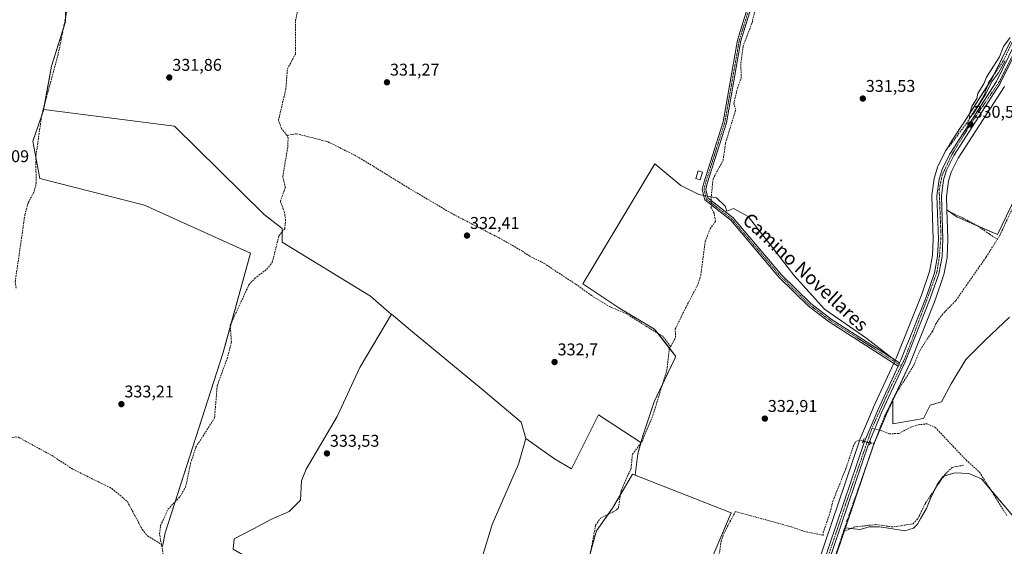
# Model space of a CAD drawing. Units: metres. Extents: x 608662 to 612149, y 4650619 to 4652986.
# Drawn here: x 609346 to 609926, y 4651725 to 4652035 of the extents above; entities that cross this region are included whole.
import ezdxf
from ezdxf.enums import TextEntityAlignment as Align

# ---------------------------------------------------------------- set-up
doc = ezdxf.new("R2010")
doc.units = ezdxf.units.M
doc.header["$MEASUREMENT"] = 0
for name, pattern in [('TRAZO_Y_PUNTO', [1, 0.5, -0.25, 0, -0.25]), ('TRAZOS2', [0.375, 0.25, -0.125]), ('TRAZOSX2', [1.5, 1, -0.5])]:
    doc.linetypes.add(name, pattern=pattern)
for name, color, linetype, lineweight in [('Camino', 19, 'Continuous', 0), ('Camino Cxs', 19, 'Continuous', 0), ('Camino eje', 39, 'TRAZO_Y_PUNTO', 13), ('Carretera de calzada única', 19, 'Continuous', 13), ('Carretera de calzada única Cxs', 19, 'Continuous', 13), ('Carretera de calzada única eje', 19, 'TRAZO_Y_PUNTO', 0), ('Carátula', 7, 'Continuous', 5), ('Corriente artificial lineal', 5, 'TRAZOSX2', 13), ('Corriente artificial lineal oculto', 135, 'TRAZO_Y_PUNTO', 13), ('Cultivos herbáceos CxS', 92, 'Continuous', 0), ('Cultivos leñosos', 92, 'Continuous', 0), ('Cultivos leñosos CxS', 92, 'Continuous', 0), ('Curva de nivel normal', 36, 'Continuous', 0), ('Edificación ligera', 1, 'Continuous', 0), ('Edificación ligera Cxs', 1, 'Continuous', 0), ('Núcleo urbano', 19, 'Continuous', 0), ('Núcleo urbano CxS', 19, 'Continuous', 0), ('Puente lineal', 2, 'TRAZOS2', 0), ('Punto de cota en terreno', 7, 'Continuous', 0), ('Rótulo de punto de cota en terreno', 19, 'Continuous', 0), ('Senda', 19, 'TRAZOSX2', 0), ('Texto cartográfico', 19, 'Continuous', 0)]:
    doc.layers.add(name, color=color, linetype=linetype, lineweight=lineweight)
doc.styles.add('Arial', font='txt', dxfattribs={"height": 0.2})

# ---------------------------------------------------------------- blocks, each defined once
blk = doc.blocks.new('*U155')
at = {"layer": 'Cultivos leñosos CxS', "color": 92, "linetype": 'Continuous', "lineweight": 0}
for points in [[(609929.77, 4652022.54, 329.98), (609918.85, 4652000.25, 329.92), (609901.68, 4651973.64, 330.53), (609901.51, 4651973.38, 330.54), (609900.34, 4651971.57, 330.5), (609893.89, 4651961.57, 331.01), (609893.62, 4651961.15, 331.03), (609891.62, 4651958.05, 330.87), (609891.54, 4651957.92, 330.87), (609891.46, 4651957.77, 330.87), (609886.96, 4651948.84, 331.5), (609886.82, 4651948.52, 331.51), (609886.77, 4651948.35, 331.51), (609884.93, 4651942.19, 331.19), (609884.85, 4651941.85, 331.19), (609884.83, 4651941.73, 331.19), (609883.5, 4651931.78, 331.39), (609883.47, 4651931.38, 331.39), (609883.47, 4651931.28, 331.39), (609884.31, 4651906.03, 331.39), (609883.84, 4651896.38, 331.46), (609882.04, 4651886.92, 331.56), (609877.27, 4651872.94, 331.6), (609862.49, 4651835.96, 331.99), (609861.91, 4651834.73, 332.04), (609861.84, 4651834.58, 332.04), (609845.13, 4651847.58, 332.11), (609820.27, 4651864.79, 332.11), (609802.1, 4651884.87, 331.62), (609788.72, 4651902.08, 331.61), (609775.33, 4651919.29, 331.6), (609766.73, 4651924.07, 331.63), (609762.7, 4651922.39, 332.04), (609761.63, 4651925.35, 331.83), (609756.71, 4651930.27, 331.78), (609746.24, 4651932.23, 331.74), (609735.66, 4651937.53, 331.57), (609720.31, 4651950.23, 331.5), (609677.91, 4651879.74, 332.05), (609699.09, 4651865.62, 332.44), (609720.17, 4651852.98, 332.49), (609732.53, 4651837.15, 332.9), (609732.3, 4651836.11, 332.9), (609719.87, 4651810.29, 332.98), (609713.18, 4651790.21, 332.95), (609712.12, 4651786.33, 332.9), (609687.08, 4651802.58, 333.02), (609671.2, 4651770.83, 333.5), (609661.28, 4651776.78, 333.6), (609644.32, 4651788.6, 333.76), (609641.63, 4651798.28, 332.99), (609617.97, 4651818.17, 333.23), (609577.64, 4651851.51, 333.11), (609565.18, 4651861.79, 332.76), (609565.09, 4651861.87, 332.76), (609562.24, 4651864.22, 332.69), (609552.9, 4651872.49, 332.59), (609500.74, 4651904.22, 332.49), (609500.74, 4651912.28, 332.34), (609490.19, 4651920.46, 332.18), (609437.42, 4651972.44, 331.85), (609360.45, 4651982.17, 331.88), (609360.3, 4651982.19, 331.87), (609365.04, 4652007.82, 331.75), (609373.16, 4652034.01, 331.47), (609373.16, 4652065.07, 331.33)], [(609929.27, 4651860.01, 331.77), (609914.93, 4651846.62, 331.47), (609903.46, 4651835.15, 331.5), (609894.85, 4651820.81, 331.51), (609889.11, 4651810.29, 332.16), (609882.42, 4651808.38, 331.67), (609878.5, 4651800.53, 332.48), (609860.43, 4651797.21, 332.5), (609860.43, 4651804.55, 331.58), (609860.43, 4651811.07, 331.7), (609860.6, 4651811.43, 331.69), (609870.37, 4651832.47, 331.87), (609870.44, 4651832.62, 331.87), (609885.37, 4651869.99, 331.49), (609890.34, 4651884.5, 331.4), (609890.45, 4651884.91, 331.4), (609892.4, 4651895.18, 331.35), (609892.45, 4651895.58, 331.34), (609892.94, 4651905.85, 331.22), (609892.94, 4651905.99, 331.22), (609892.94, 4651906.09, 331.22), (609892.37, 4651923.21, 331.03), (609898.16, 4651919.07, 331.34), (609922.16, 4651908.67, 331.15), (609946.15, 4651958.26, 331.09)]]:
    blk.add_polyline3d(points, dxfattribs=at)
blk = doc.blocks.new('*U169')
at = {"layer": 'Cultivos herbáceos CxS', "color": 92, "linetype": 'Continuous', "lineweight": 0}
for points in [[(609934.19, 4651739.48, 333.2), (609912.76, 4651764.88, 333.25), (609905.22, 4651768.05, 333.34), (609896.89, 4651768.45, 333.22), (609890.14, 4651766.46, 332.83), (609886.57, 4651761.7, 332.81), (609882.6, 4651753.37, 332.87), (609880.22, 4651747.41, 333.05), (609877.04, 4651741.86, 332.93), (609875.06, 4651738.29, 333.04), (609872.68, 4651735.9, 333.16), (609867.52, 4651734.32, 333.08), (609857.99, 4651735.9, 333.11), (609852.44, 4651736.7, 333.02), (609846.49, 4651736.7, 333.04), (609841.33, 4651735.11, 333.3), (609832.5, 4651736.09, 332.94), (609849.08, 4651784.93, 332.58), (609856.71, 4651803.08, 331.89), (609860.43, 4651811.07, 331.7), (609860.43, 4651804.55, 331.58), (609860.43, 4651797.21, 332.5), (609878.5, 4651800.53, 332.48), (609882.42, 4651808.38, 331.67), (609889.11, 4651810.29, 332.16), (609894.85, 4651820.81, 331.51), (609903.46, 4651835.15, 331.5), (609914.93, 4651846.62, 331.47), (609929.27, 4651860.01, 331.77)], [(609946.15, 4651958.26, 331.09), (609922.16, 4651908.67, 331.15), (609898.16, 4651919.07, 331.34), (609892.37, 4651923.21, 331.03), (609892.36, 4651923.4, 331.03), (609892.11, 4651931.1, 331.08), (609893.32, 4651940.15, 330.96), (609894.89, 4651945.4, 330.97), (609899.03, 4651953.62, 330.87), (609926.28, 4651995.84, 330.59)]]:
    blk.add_polyline3d(points, dxfattribs=at)
blk = doc.blocks.new('*U170')
at = {"layer": 'Cultivos herbáceos CxS', "color": 92, "linetype": 'Continuous', "lineweight": 0}
blk.add_polyline3d([(609373.16, 4652065.07, 331.33), (609373.16, 4652034.01, 331.47), (609365.04, 4652007.82, 331.75), (609360.3, 4651982.19, 331.87), (609360.45, 4651982.17, 331.88), (609353.98, 4651963.57, 331.98), (609358.04, 4651941.64, 332.36), (609418.93, 4651926.21, 332.32), (609420.04, 4651925.71, 332.31), (609482.25, 4651897.78, 332.69), (609465.96, 4651838.72, 332.98), (609431.85, 4651733.24, 333.82), (609430.44, 4651725.12, 333.97)], dxfattribs=at)
blk = doc.blocks.new('5PATER')
at = {"layer": 'Carátula', "linetype": 'Continuous', "lineweight": 5}
h = blk.add_hatch(color=250, dxfattribs=at)
edge = h.paths.add_edge_path()
edge.add_ellipse((0, 0.01), major_axis=(-1.33, -1.34), ratio=0.999422, start_angle=0, end_angle=360)

msp = doc.modelspace()

# ---------------------------------------------------------------- linework, layer by layer
at = {"layer": 'Camino', "color": 19, "linetype": 'Continuous', "lineweight": 0}
for points in [[(609863.62, 4651831.28, 332.02), (609823.01, 4651857.33, 332.84), (609810.87, 4651866.49, 332.94), (609793.38, 4651883.56, 332.89), (609765, 4651917.05, 332.71), (609749.69, 4651929.09, 331.84), (609748.27, 4651935.17, 331.73), (609749.15, 4651939.16, 331.73), (609760.55, 4651974.92, 331.21), (609769.06, 4652023.14, 330.62), (609780.8, 4652061.33, 330.17)], [(609782.76, 4652060.86, 330.2), (609771.02, 4652022.67, 330.62), (609762.51, 4651974.44, 331.21), (609751.09, 4651938.64, 331.81), (609750.33, 4651935.18, 331.77), (609751.48, 4651930.23, 331.84), (609766.4, 4651918.5, 332.65), (609794.85, 4651884.93, 332.62), (609812.18, 4651868.01, 332.84), (609824.15, 4651858.98, 332.6), (609864.48, 4651833.12, 332)], [(609864.48, 4651833.12, 332), (609863.62, 4651831.28, 332.02)]]:
    msp.add_polyline3d(points, dxfattribs=at)
at = {"layer": 'Camino Cxs', "color": 19, "linetype": 'Continuous', "lineweight": 0}
msp.add_polyline3d([(609782.76, 4652060.86, 330.2), (609771.02, 4652022.67, 330.62), (609762.51, 4651974.44, 331.21), (609751.09, 4651938.64, 331.81), (609750.33, 4651935.18, 331.77), (609751.48, 4651930.23, 331.84), (609766.4, 4651918.5, 332.65), (609794.85, 4651884.93, 332.62), (609812.18, 4651868.01, 332.84), (609824.15, 4651858.98, 332.6), (609864.48, 4651833.12, 332), (609864.48, 4651833.12, 332), (609863.62, 4651831.28, 332.02), (609823.01, 4651857.33, 332.84), (609810.87, 4651866.49, 332.94), (609793.38, 4651883.56, 332.89), (609765, 4651917.05, 332.71), (609749.69, 4651929.09, 331.84), (609748.27, 4651935.17, 331.73), (609749.15, 4651939.16, 331.73), (609760.55, 4651974.92, 331.21), (609769.06, 4652023.14, 330.62), (609780.8, 4652061.33, 330.17)], dxfattribs=at)
at = {"layer": 'Camino eje', "color": 39, "linetype": 'TRAZO_Y_PUNTO', "lineweight": 13}
msp.add_polyline3d([(609781.78, 4652061.1, 330.2), (609770.04, 4652022.91, 330.62), (609761.53, 4651974.68, 331.22), (609750.12, 4651938.9, 331.77), (609749.3, 4651935.18, 331.75), (609750.59, 4651929.66, 331.84), (609765.7, 4651917.78, 332.67), (609794.12, 4651884.25, 332.78), (609811.53, 4651867.25, 332.95), (609823.58, 4651858.16, 332.76), (609865.39, 4651831.34, 331.98)], dxfattribs=at)
at = {"layer": 'Carretera de calzada única', "color": 19, "linetype": 'Continuous', "lineweight": 13}
for points in [[(609864.48, 4651833.12, 332), (609865.24, 4651834.77, 331.95), (609880.08, 4651871.9, 331.53), (609884.95, 4651886.15, 331.42), (609886.83, 4651896.03, 331.3), (609887.31, 4651906.01, 331.24), (609886.47, 4651931.38, 331.1), (609887.8, 4651941.33, 330.98), (609889.64, 4651947.49, 331.09), (609894.14, 4651956.42, 330.78), (609921.47, 4651998.77, 330.31), (609932.46, 4652021.22, 330.06), (609947.58, 4652048.34, 329.71), (609953.53, 4652062.12, 329.61), (609958.44, 4652082.28, 329.58), (609964.25, 4652129.35, 329.33), (609964.22, 4652143.84, 329.28), (609961.26, 4652178.25, 329.1), (609961.6, 4652182.97, 329.18)], [(609934.79, 4652020.01, 330.19), (609923.76, 4651997.47, 330.4), (609896.42, 4651955.11, 330.69), (609892.09, 4651946.51, 330.89), (609890.38, 4651940.78, 330.91), (609889.1, 4651931.25, 331.08), (609889.94, 4651905.99, 331.19), (609889.45, 4651895.72, 331.32), (609887.5, 4651885.47, 331.37), (609882.54, 4651870.99, 331.49), (609867.65, 4651833.73, 331.93), (609853.97, 4651804.29, 332.17), (609846.27, 4651785.99, 332.63), (609817.39, 4651700.89, 333.26)], [(609700.97, 4651450.09, 335.84), (609702.83, 4651454.6, 335.76), (609716.9, 4651478.75, 335.53), (609741.09, 4651517.25, 335.06), (609747.28, 4651529.6, 334.87), (609787.47, 4651634.68, 334), (609814.93, 4651701.81, 333.32), (609843.81, 4651786.93, 332.49), (609851.57, 4651805.36, 332.4), (609863.62, 4651831.28, 332.02)], [(609864.48, 4651833.12, 332), (609863.62, 4651831.28, 332.02)]]:
    msp.add_polyline3d(points, dxfattribs=at)
at = {"layer": 'Carretera de calzada única Cxs', "color": 19, "linetype": 'Continuous', "lineweight": 13}
for points in [[(609814.93, 4651701.81, 333.32), (609843.81, 4651786.93, 332.49), (609851.57, 4651805.36, 332.4), (609863.62, 4651831.28, 332.02), (609864.48, 4651833.12, 332), (609865.24, 4651834.77, 331.95), (609880.08, 4651871.9, 331.53), (609884.95, 4651886.15, 331.42), (609886.83, 4651896.03, 331.3), (609887.31, 4651906.01, 331.24), (609886.47, 4651931.38, 331.1), (609887.8, 4651941.33, 330.98), (609889.64, 4651947.49, 331.09), (609894.14, 4651956.42, 330.78), (609921.47, 4651998.77, 330.31), (609932.46, 4652021.22, 330.06)], [(609934.79, 4652020.01, 330.19), (609923.76, 4651997.47, 330.4), (609896.42, 4651955.11, 330.69), (609892.09, 4651946.51, 330.89), (609890.38, 4651940.78, 330.91), (609889.1, 4651931.25, 331.08), (609889.94, 4651905.99, 331.19), (609889.45, 4651895.72, 331.32), (609887.5, 4651885.47, 331.37), (609882.54, 4651870.99, 331.49), (609867.65, 4651833.73, 331.93), (609853.97, 4651804.29, 332.17), (609846.27, 4651785.99, 332.63), (609817.39, 4651700.89, 333.26)]]:
    msp.add_polyline3d(points, dxfattribs=at)
at = {"layer": 'Carretera de calzada única eje', "color": 19, "linetype": 'TRAZO_Y_PUNTO', "lineweight": 0}
for points in [[(609952.4, 4652056.66, 329.85), (609948.78, 4652047.92, 329.82), (609939.75, 4652031.57, 329.95), (609923.44, 4651998.98, 330.3), (609904.73, 4651971.23, 330.52), (609895.27, 4651955.74, 330.74), (609889.48, 4651943.6, 330.94), (609887.76, 4651934.99, 331.03), (609888.84, 4651908.32, 331.21), (609887.98, 4651896.48, 331.3), (609886.47, 4651886.8, 331.35), (609882.2, 4651874.86, 331.48), (609867.36, 4651835.28, 331.9), (609865.39, 4651831.34, 331.98)], [(609865.39, 4651831.34, 331.98), (609859.19, 4651818.93, 332.14), (609848.22, 4651794.83, 332.55)], [(609848.22, 4651794.83, 332.55), (609834.09, 4651754.06, 332.83), (609816.68, 4651702.43, 333.25), (609813.25, 4651694.37, 333.34), (609791.53, 4651641.23, 333.89), (609766.4, 4651575.96, 334.4), (609757.37, 4651552.19, 334.42)]]:
    msp.add_polyline3d(points, dxfattribs=at)
at = {"layer": 'Corriente artificial lineal', "color": 5, "linetype": 'TRAZOSX2', "lineweight": 13}
for points in [[(609753.49, 4651928.65, 331.85), (609753.47, 4651930.03, 331.82), (609754.56, 4651941.33, 331.58), (609760.48, 4651952.3, 331.44), (609761.89, 4651962.32, 331.15), (609767.95, 4651982.17, 331.18), (609766.78, 4651985.57, 331.04), (609768.94, 4651994.88, 331.28), (609771.18, 4652000.61, 331.07), (609770.96, 4652009.5, 330.87), (609772.28, 4652019.41, 330.66), (609777.54, 4652033.17, 330.78), (609780.1, 4652044.13, 330.58), (609783.99, 4652047.3, 330.4), (609785.53, 4652051.67, 330.21), (609784.01, 4652056.51, 330.21), (609786.82, 4652076.68, 329.87), (609784.18, 4652103.9, 330.08), (609783.78, 4652120.9, 329.82), (609784.38, 4652150.1, 329.41), (609785.18, 4652156.1, 329.26), (609784.69, 4652165.86, 329.87), (609780.27, 4652177.85, 329.08)], [(609893.64, 4651960.44, 330.97), (609903.82, 4651974.09, 330.48), (609914.1, 4651990.25, 329.98), (609917.05, 4651998.54, 329.78), (609925.14, 4652010.1, 329.97), (609933.95, 4652028.43, 329.86), (609946.23, 4652050.15, 329.67), (609951.41, 4652061.15, 329.51), (609954.3, 4652070.76, 329.92), (609955.83, 4652079.59, 329.52), (609961.28, 4652138.92, 328.87), (609959.7, 4652172.97, 329.28), (609958.15, 4652175.45, 329.16)], [(609344.12, 4651877.12, 332.72), (609343.59, 4651880.82, 332.73), (609349.32, 4651920.37, 332.5), (609351.27, 4651927.4, 332.39), (609354.8, 4651933.99, 332.57), (609355.96, 4651938.92, 332.29), (609355.67, 4651953.97, 332.1), (609359.26, 4651979.21, 331.84), (609368.69, 4652013.82, 331.67), (609374.82, 4652043.87, 331.44), (609372.98, 4652058.64, 331.37), (609373.92, 4652068.06, 331.37), (609372.06, 4652076.01, 331.46), (609370.95, 4652082.84, 331.45), (609370.95, 4652088.71, 331.37), (609373.39, 4652099.49, 331.54), (609373.34, 4652100.27, 331.54)], [(609503.69, 4651966.97, 331.97), (609500.46, 4651970.99, 331.84), (609498.64, 4651975.89, 331.8), (609502.99, 4651994.21, 331.5), (609503.93, 4652006.18, 331.67), (609508.71, 4652015, 331.44), (609508.67, 4652034.58, 331.39), (609511.06, 4652046.03, 331.41), (609511.55, 4652066.31, 331.38)], [(609922.04, 4651905.89, 331.24), (609923.49, 4651908.18, 331.21), (609952.87, 4651970.85, 331.01), (609963.9, 4651990.1, 330.73)], [(609429.71, 4651726.35, 334.03), (609428.54, 4651732.65, 334.02), (609429.22, 4651737.47, 333.8), (609433.57, 4651747.05, 333.5), (609440.69, 4651754.52, 333.62), (609443.97, 4651760.07, 333.57), (609446.92, 4651774.07, 333.32), (609450.02, 4651783.59, 333.35), (609461, 4651800.76, 333.22), (609462.55, 4651819.68, 333.08), (609468.37, 4651835.64, 332.96), (609470.95, 4651845.39, 332.9), (609470.28, 4651855.37, 332.87), (609481.24, 4651879.15, 332.56), (609484.64, 4651882.89, 332.54), (609491.78, 4651888.28, 332.35), (609494.92, 4651892.16, 332.51), (609498.92, 4651907.87, 332.44), (609502.32, 4651912.06, 332.36), (609502.85, 4651916.79, 332.41), (609502.2, 4651921.79, 332.32), (609499.75, 4651928.18, 332.24), (609502.7, 4651936.36, 332.21), (609501.16, 4651942.74, 332.39), (609504.17, 4651960.41, 332.19), (609504.29, 4651965.38, 332.1), (609503.69, 4651966.97, 331.97)], [(609729.63, 4651842.72, 332.89), (609725.09, 4651848.8, 332.61), (609715.24, 4651854.68, 332.48), (609703.34, 4651862.3, 332.45), (609693.97, 4651866.11, 332.52), (609683.02, 4651872.78, 332.29), (609673.49, 4651879.6, 332.27), (609654.92, 4651891.83, 332.13), (609646.66, 4651895.95, 332.18), (609642.38, 4651898.81, 332.01), (609631.74, 4651905, 332.05), (609600.47, 4651921.19, 331.87), (609575.7, 4651935.8, 331.99), (609554.59, 4651948.82, 331.86), (609543.63, 4651955.33, 331.9), (609527.76, 4651963.26, 331.77), (609509.19, 4651968.03, 332.08), (609503.69, 4651966.97, 331.97)], [(609729.63, 4651842.72, 332.89), (609732.47, 4651848.06, 332.44), (609732.35, 4651853, 332.41), (609736.88, 4651862.41, 332.38), (609745.88, 4651879.79, 332.16), (609747.31, 4651884.59, 332.26), (609749.95, 4651904.62, 332.45), (609752.82, 4651911.95, 332.25), (609756.02, 4651916.44, 332.15), (609755.19, 4651921.29, 331.98), (609753.54, 4651924.42, 331.85), (609753.52, 4651926.08, 331.85)], [(609922.04, 4651905.89, 331.24), (609917.39, 4651908.83, 331.28), (609910.16, 4651913.99, 331.16), (609900.32, 4651919.15, 331.54), (609893.02, 4651922.41, 331.06)], [(609849.56, 4651785.93, 332.57), (609855.68, 4651802.05, 332.09), (609861.53, 4651813.76, 331.66), (609872.72, 4651831.51, 331.68), (609876.67, 4651840.81, 331.75), (609880.64, 4651847.16, 331.55), (609883.73, 4651851.45, 331.51), (609885.8, 4651856.05, 331.46), (609889.45, 4651861.53, 331.4), (609897.64, 4651869.91, 331.43), (609915.47, 4651895.49, 331.22), (609922.04, 4651905.89, 331.24)], [(609617.02, 4651562.4, 334.63), (609619.81, 4651566.96, 334.95), (609646.3, 4651631.06, 334.42), (609657.68, 4651661.41, 334.27), (609663.43, 4651670.9, 334.26), (609665, 4651679.32, 334.34), (609669.65, 4651686.03, 333.89), (609676.46, 4651698.84, 333.6), (609680.94, 4651713.15, 333.55), (609685.41, 4651737.74, 333.52), (609688.4, 4651741.81, 333.54), (609697.81, 4651746.61, 333.58), (609698.81, 4651747.85, 333.62), (609700.45, 4651757.9, 333.32), (609706.3, 4651771.14, 333.16), (609707.13, 4651779.44, 332.99), (609712.77, 4651786.87, 332.91), (609719.22, 4651802.51, 332.98), (609727.39, 4651828.82, 332.81), (609728.84, 4651841.24, 332.94), (609729.63, 4651842.72, 332.89)], [(609332.79, 4651785.81, 333.43), (609343.57, 4651789.65, 333.43), (609345.49, 4651789.38, 333.43), (609365.32, 4651778.6, 333.66), (609377.53, 4651770.6, 333.98), (609400.6, 4651759.2, 333.6), (609409.67, 4651751.52, 333.61), (609418.43, 4651735.15, 334.09), (609421.6, 4651731.32, 334.08), (609429.71, 4651726.35, 334.03)], [(609757.71, 4651717.12, 333.53), (609759.31, 4651728.07, 333.43), (609760.95, 4651732.71, 333.23), (609764.51, 4651739.69, 333.54), (609767.84, 4651745.64, 332.98), (609800.86, 4651736.67, 333.09), (609808.01, 4651734.05, 332.72), (609819.44, 4651731.67, 333.08), (609819.52, 4651733.34, 332.95), (609823.57, 4651745.32, 332.92), (609825.15, 4651751.75, 332.61), (609832.85, 4651771.04, 332.71), (609837.3, 4651784.37, 332.52), (609838.65, 4651787.07, 332.57), (609841.68, 4651787.47, 332.3), (609843.01, 4651787.14, 332.42)], [(609831.36, 4651733.9, 333.04), (609833.47, 4651740.28, 332.92), (609849.56, 4651785.93, 332.57)], [(609847.11, 4651785.91, 332.63), (609849.56, 4651785.93, 332.57)], [(609902.11, 4651772.98, 332.89), (609895.49, 4651771.66, 332.84), (609891.26, 4651767.69, 332.77), (609879.62, 4651750.49, 332.87), (609875.12, 4651741.37, 332.9), (609872.34, 4651738.46, 333.01), (609860.43, 4651736.6, 333.06), (609850.38, 4651738.06, 332.89), (609837.94, 4651736.6, 333.12), (609831.36, 4651733.9, 333.04)], [(609845.79, 4651484.75, 334.99), (609841.98, 4651488.6, 334.93), (609837.09, 4651490.93, 335.1), (609835.7, 4651495.79, 334.92), (609824.51, 4651502.69, 334.97), (609816.41, 4651510.17, 335.13), (609807.6, 4651515.77, 334.98), (609799.92, 4651525.09, 334.92), (609790.93, 4651525.43, 335.26), (609787.04, 4651528.35, 334.99), (609783.88, 4651532.59, 334.56), (609774.7, 4651535.25, 334.95), (609772.58, 4651540.96, 334.63), (609768.24, 4651543.44, 334.3), (609763.62, 4651545.1, 334.28), (609761.86, 4651548.18, 334.36), (609762.27, 4651553.17, 334.12), (609771.12, 4651572.28, 334.28), (609792.5, 4651634.18, 333.82), (609809.18, 4651672.64, 333.4), (609820.32, 4651700.49, 333.16), (609831.36, 4651733.9, 333.04)], [(609432.17, 4651713.06, 334.21), (609429.71, 4651726.35, 334.03)]]:
    msp.add_polyline3d(points, dxfattribs=at)
at = {"layer": 'Corriente artificial lineal oculto', "color": 135, "linetype": 'TRAZO_Y_PUNTO', "lineweight": 13}
for points in [[(609753.52, 4651926.08, 331.85), (609753.49, 4651928.65, 331.85)], [(609843.01, 4651787.14, 332.42), (609847.11, 4651785.91, 332.63), (609847.11, 4651785.91, 332.63)]]:
    msp.add_polyline3d(points, dxfattribs=at)
at = {"layer": 'Cultivos herbáceos CxS', "color": 92, "linetype": 'Continuous', "lineweight": 0}
for points in [[(609360.45, 4651982.17, 331.88), (609360.3, 4651982.19, 331.87), (609360.78, 4651984.79, 331.85), (609365.04, 4652007.82, 331.75), (609372.14, 4652030.71, 331.58), (609373.16, 4652034.01, 331.47), (609373.16, 4652035.72, 331.46), (609373.16, 4652057.2, 331.39), (609373.16, 4652060.43, 331.35), (609373.16, 4652065.07, 331.33), (609366.04, 4652081.34, 331.28), (609365.56, 4652082.45, 331.22), (609365.39, 4652082.82, 331.2), (609366.19, 4652086.09, 331.08), (609368.34, 4652094.85, 330.99), (609368.47, 4652095.36, 331), (609369.97, 4652097.94, 331.23), (609371.08, 4652099.84, 331.44), (609372.38, 4652102.06, 331.53), (609373.09, 4652103.27, 331.54), (609373.16, 4652103.3, 331.54), (609373.27, 4652103.33, 331.54)], [(609926.28, 4651995.84, 330.59), (609899.03, 4651953.62, 330.87), (609894.89, 4651945.4, 330.97), (609893.32, 4651940.15, 330.96), (609892.11, 4651931.1, 331.08), (609892.36, 4651923.4, 331.03), (609892.37, 4651923.21, 331.03)], [(609430.44, 4651725.12, 333.97), (609431.85, 4651733.24, 333.82), (609437.73, 4651751.42, 333.55), (609465.96, 4651838.72, 332.98), (609470.33, 4651854.58, 332.89), (609470.96, 4651856.84, 332.79), (609482.25, 4651897.78, 332.69), (609420.04, 4651925.71, 332.31), (609418.93, 4651926.21, 332.32), (609358.04, 4651941.64, 332.36), (609355.71, 4651954.25, 332.1), (609353.98, 4651963.57, 331.98), (609359.15, 4651978.41, 331.85), (609360.45, 4651982.17, 331.88)], [(609892.37, 4651923.21, 331.03), (609894.28, 4651921.85, 331.1), (609898.16, 4651919.07, 331.34), (609910.6, 4651913.68, 331.13), (609922.16, 4651908.67, 331.15), (609946.15, 4651958.26, 331.09)], [(609692.61, 4651574.08, 334.43), (609765.22, 4651744.84, 333.2), (609708.8, 4651767.17, 333.35), (609710.31, 4651779.7, 332.9), (609712.12, 4651786.33, 332.9), (609713.18, 4651790.21, 332.95), (609719.87, 4651810.29, 332.98), (609732.3, 4651836.11, 332.9), (609732.53, 4651837.15, 332.9), (609720.17, 4651852.98, 332.49), (609699.09, 4651865.62, 332.44), (609677.91, 4651879.74, 332.05), (609720.31, 4651950.23, 331.5), (609735.66, 4651937.53, 331.57), (609746.24, 4651932.23, 331.74), (609756.71, 4651930.27, 331.78), (609761.63, 4651925.35, 331.83), (609762.7, 4651922.39, 332.04), (609766.73, 4651924.07, 331.63), (609775.33, 4651919.29, 331.6), (609788.72, 4651902.08, 331.61), (609802.1, 4651884.87, 331.62), (609820.27, 4651864.79, 332.11), (609845.13, 4651847.58, 332.11), (609861.84, 4651834.58, 332.04), (609861.84, 4651834.58, 332.04), (609861.75, 4651834.39, 332.05), (609860.9, 4651832.55, 332.13), (609848.85, 4651806.62, 332.63), (609848.8, 4651806.52, 332.63), (609841.04, 4651788.09, 332.29), (609840.99, 4651787.96, 332.3), (609840.97, 4651787.89, 332.31), (609812.12, 4651702.86, 333.43)], [(609861.84, 4651834.58, 332.04), (609860.16, 4651835.89, 332.13), (609845.13, 4651847.58, 332.11), (609820.27, 4651864.79, 332.11), (609802.1, 4651884.87, 331.62), (609788.72, 4651902.08, 331.61), (609775.33, 4651919.29, 331.6), (609766.73, 4651924.07, 331.63), (609762.7, 4651922.4, 332.04), (609761.63, 4651925.35, 331.83), (609756.71, 4651930.27, 331.78), (609753.55, 4651930.86, 331.8), (609751.23, 4651931.3, 331.81), (609750.16, 4651931.5, 331.79), (609749.08, 4651931.7, 331.78), (609746.24, 4651932.23, 331.74), (609735.66, 4651937.53, 331.57), (609720.31, 4651950.23, 331.5), (609677.91, 4651879.74, 332.05), (609699.09, 4651865.63, 332.44), (609720.17, 4651852.98, 332.49), (609721.98, 4651850.65, 332.68), (609729.04, 4651841.62, 332.93), (609732.53, 4651837.15, 332.9), (609732.3, 4651836.11, 332.9), (609724.84, 4651820.62, 332.93), (609719.87, 4651810.29, 332.98), (609713.18, 4651790.21, 332.95), (609712.12, 4651786.33, 332.9)], [(609471.9, 4651723.49, 334.18), (609472.57, 4651729.54, 333.89), (609484.01, 4651735.6, 333.83), (609494.1, 4651740.98, 333.73), (609504.87, 4651745.69, 333.73), (609511.6, 4651752.42, 333.73), (609512.27, 4651763.86, 333.58), (609514.97, 4651770.59, 333.54), (609533.13, 4651801.54, 333.48), (609546.59, 4651830.48, 333.34), (609565.18, 4651861.79, 332.76), (609577.64, 4651851.51, 333.11), (609617.97, 4651818.17, 333.23), (609641.63, 4651798.28, 332.99), (609644.32, 4651788.6, 333.76), (609640.02, 4651773.54, 333.69), (609624.42, 4651738.05, 333.69), (609618.5, 4651718.15, 333.66)], [(609565.18, 4651861.79, 332.76), (609546.59, 4651830.48, 333.34), (609533.13, 4651801.54, 333.48), (609514.97, 4651770.59, 333.54), (609512.27, 4651763.86, 333.58), (609511.6, 4651752.42, 333.73), (609504.87, 4651745.69, 333.73), (609494.1, 4651740.98, 333.73), (609484.01, 4651735.6, 333.83), (609472.57, 4651729.54, 333.89), (609471.9, 4651723.49, 334.18), (609479.97, 4651718.78, 334.11), (609498.14, 4651710.7, 334.04), (609508.23, 4651703.3, 334.04), (609520.35, 4651694.55, 334.1), (609526.4, 4651684.46, 334.38), (609526.4, 4651672.35, 334.42), (609525.06, 4651660.24, 334.37), (609520.35, 4651640.05, 334.47), (609511.39, 4651621.95, 334.77), (609512.27, 4651613.21, 334.99), (609513.18, 4651607.25, 335.14)], [(609644.32, 4651788.6, 333.76), (609641.63, 4651798.28, 332.99), (609617.97, 4651818.17, 333.23), (609577.64, 4651851.52, 333.11), (609565.18, 4651861.79, 332.76)], [(609929.27, 4651860.01, 331.77), (609914.93, 4651846.62, 331.47), (609903.46, 4651835.15, 331.5), (609894.85, 4651820.81, 331.51), (609889.11, 4651810.29, 332.16), (609882.42, 4651808.38, 331.67), (609878.5, 4651800.53, 332.48), (609860.43, 4651797.21, 332.5), (609860.43, 4651804.55, 331.58), (609860.43, 4651811.07, 331.7)], [(609798.53, 4651669.64, 333.92), (609812.12, 4651702.86, 333.43), (609840.79, 4651787.35, 332.36), (609840.97, 4651787.89, 332.31), (609840.99, 4651787.96, 332.3), (609841.04, 4651788.09, 332.29), (609848.8, 4651806.52, 332.63), (609848.85, 4651806.62, 332.63), (609860.9, 4651832.55, 332.13), (609861.07, 4651832.92, 332.12), (609861.5, 4651833.84, 332.07), (609861.75, 4651834.39, 332.05), (609861.84, 4651834.58, 332.04)], [(609860.43, 4651811.07, 331.7), (609856.71, 4651803.08, 331.89), (609852.71, 4651793.55, 332.54), (609850.12, 4651787.4, 332.54), (609849.5, 4651785.93, 332.57), (609849.08, 4651784.93, 332.58), (609845.73, 4651775.07, 332.65), (609832.5, 4651736.09, 332.94)], [(609618.5, 4651718.15, 333.66), (609624.42, 4651738.05, 333.69), (609640.02, 4651773.54, 333.69), (609644.32, 4651788.6, 333.76)], [(609712.12, 4651786.33, 332.9), (609711.98, 4651785.83, 332.89), (609710.31, 4651779.7, 332.9), (609708.8, 4651767.17, 333.35)], [(609708.8, 4651767.17, 333.35), (609765.22, 4651744.84, 333.2), (609692.61, 4651574.09, 334.43), (609691.14, 4651569.05, 334.38), (609690.17, 4651565.72, 334.56), (609689.81, 4651564.51, 334.62), (609687.82, 4651555.73, 334.82), (609675.85, 4651519.43, 335.35), (609671.13, 4651508.71, 335.25), (609669.99, 4651506.14, 335.31), (609665.48, 4651495.89, 335.47), (609663.48, 4651486.31, 335.48), (609661.49, 4651480.33, 335.57), (609658.69, 4651477.93, 335.77), (609656.26, 4651479.45, 335.92)], [(609832.5, 4651736.09, 332.94), (609835.79, 4651735.72, 333.07), (609841.33, 4651735.11, 333.3), (609846.48, 4651736.7, 333.04), (609852.44, 4651736.7, 333.02), (609857.99, 4651735.9, 333.11), (609867.52, 4651734.32, 333.08), (609872.68, 4651735.9, 333.16), (609875.06, 4651738.29, 333.04), (609877.04, 4651741.86, 332.93), (609880.22, 4651747.41, 333.05), (609882.6, 4651753.37, 332.87), (609885.07, 4651758.55, 332.91), (609886.57, 4651761.7, 332.81), (609890.14, 4651766.46, 332.83), (609890.5, 4651766.57, 332.84), (609896.89, 4651768.45, 333.22), (609905.22, 4651768.05, 333.34), (609912.76, 4651764.88, 333.25), (609918.04, 4651758.63, 333.39), (609934.19, 4651739.48, 333.2)]]:
    msp.add_polyline3d(points, dxfattribs=at)
at = {"layer": 'Cultivos leñosos', "color": 92, "linetype": 'Continuous', "lineweight": 0}
for points in [[(609360.45, 4651982.17, 331.88), (609360.3, 4651982.19, 331.87), (609360.78, 4651984.79, 331.85), (609365.04, 4652007.82, 331.75), (609372.14, 4652030.71, 331.58), (609373.16, 4652034.01, 331.47), (609373.16, 4652035.72, 331.46), (609373.16, 4652057.2, 331.39), (609373.16, 4652060.43, 331.35), (609373.16, 4652065.07, 331.33), (609366.04, 4652081.34, 331.28), (609365.56, 4652082.45, 331.22), (609365.39, 4652082.82, 331.2), (609366.19, 4652086.09, 331.08), (609368.34, 4652094.85, 330.99), (609368.47, 4652095.36, 331), (609369.97, 4652097.94, 331.23), (609371.08, 4652099.84, 331.44), (609372.38, 4652102.06, 331.53), (609373.09, 4652103.27, 331.54), (609373.16, 4652103.3, 331.54), (609373.27, 4652103.33, 331.54)], [(609929.77, 4652022.54, 329.98), (609920.27, 4652003.14, 329.64), (609918.85, 4652000.25, 329.92), (609916.19, 4651996.12, 329.76), (609901.68, 4651973.64, 330.53), (609901.51, 4651973.38, 330.54), (609900.34, 4651971.57, 330.5), (609893.89, 4651961.57, 331.01), (609893.62, 4651961.15, 331.03), (609891.62, 4651958.05, 330.87), (609891.54, 4651957.92, 330.87), (609891.46, 4651957.77, 330.87), (609886.96, 4651948.84, 331.5), (609886.82, 4651948.52, 331.51), (609886.77, 4651948.35, 331.51), (609884.93, 4651942.19, 331.19), (609884.85, 4651941.85, 331.19), (609884.83, 4651941.73, 331.19), (609883.5, 4651931.78, 331.39), (609883.47, 4651931.38, 331.39), (609883.47, 4651931.28, 331.39), (609884.31, 4651906.03, 331.39), (609883.84, 4651896.38, 331.46), (609882.04, 4651886.92, 331.56), (609877.27, 4651872.94, 331.6), (609862.49, 4651835.96, 331.99), (609861.92, 4651834.76, 332.03), (609861.91, 4651834.73, 332.04), (609861.84, 4651834.58, 332.04)], [(609430.44, 4651725.12, 333.97), (609431.85, 4651733.24, 333.82), (609437.73, 4651751.42, 333.55), (609465.96, 4651838.72, 332.98), (609470.33, 4651854.58, 332.89), (609470.96, 4651856.84, 332.79), (609482.25, 4651897.78, 332.69), (609420.04, 4651925.71, 332.31), (609418.93, 4651926.21, 332.32), (609358.04, 4651941.64, 332.36), (609355.71, 4651954.25, 332.1), (609353.98, 4651963.57, 331.98), (609359.15, 4651978.41, 331.85), (609360.45, 4651982.17, 331.88)], [(609360.45, 4651982.17, 331.88), (609437.42, 4651972.44, 331.85), (609490.19, 4651920.46, 332.18), (609500.74, 4651912.28, 332.34), (609500.74, 4651910.11, 332.38), (609500.74, 4651904.22, 332.49), (609552.9, 4651872.49, 332.59), (609562.24, 4651864.22, 332.69), (609565.09, 4651861.87, 332.76), (609565.18, 4651861.79, 332.76)], [(609360.45, 4651982.17, 331.88), (609437.42, 4651972.44, 331.85), (609490.19, 4651920.46, 332.18), (609500.74, 4651912.28, 332.34), (609500.74, 4651910.11, 332.38), (609500.74, 4651904.22, 332.49), (609552.9, 4651872.49, 332.59), (609562.24, 4651864.22, 332.69), (609565.09, 4651861.87, 332.76), (609565.18, 4651861.79, 332.76)], [(609892.37, 4651923.21, 331.03), (609894.28, 4651921.85, 331.1), (609898.16, 4651919.07, 331.34), (609910.6, 4651913.68, 331.13), (609922.16, 4651908.67, 331.15), (609946.15, 4651958.26, 331.09)], [(609861.84, 4651834.58, 332.04), (609860.16, 4651835.89, 332.13), (609845.13, 4651847.58, 332.11), (609820.27, 4651864.79, 332.11), (609802.1, 4651884.87, 331.62), (609788.72, 4651902.08, 331.61), (609775.33, 4651919.29, 331.6), (609766.73, 4651924.07, 331.63), (609762.7, 4651922.4, 332.04), (609761.63, 4651925.35, 331.83), (609756.71, 4651930.27, 331.78), (609753.55, 4651930.86, 331.8), (609751.23, 4651931.3, 331.81), (609750.16, 4651931.5, 331.79), (609749.08, 4651931.7, 331.78), (609746.24, 4651932.23, 331.74), (609735.66, 4651937.53, 331.57), (609720.31, 4651950.23, 331.5), (609677.91, 4651879.74, 332.05), (609699.09, 4651865.63, 332.44), (609720.17, 4651852.98, 332.49), (609721.98, 4651850.65, 332.68), (609729.04, 4651841.62, 332.93), (609732.53, 4651837.15, 332.9), (609732.3, 4651836.11, 332.9), (609724.84, 4651820.62, 332.93), (609719.87, 4651810.29, 332.98), (609713.18, 4651790.21, 332.95), (609712.12, 4651786.33, 332.9)], [(609860.43, 4651811.07, 331.7), (609860.6, 4651811.43, 331.69), (609862.09, 4651814.66, 331.7), (609870.37, 4651832.47, 331.87), (609870.44, 4651832.62, 331.87), (609885.37, 4651869.99, 331.49), (609890.34, 4651884.5, 331.4), (609890.45, 4651884.91, 331.4), (609892.4, 4651895.18, 331.35), (609892.45, 4651895.58, 331.34), (609892.94, 4651905.85, 331.22), (609892.94, 4651905.99, 331.22), (609892.94, 4651906.09, 331.22), (609892.37, 4651923.21, 331.03)], [(609565.18, 4651861.79, 332.76), (609546.59, 4651830.48, 333.34), (609533.13, 4651801.54, 333.48), (609514.97, 4651770.59, 333.54), (609512.27, 4651763.86, 333.58), (609511.6, 4651752.42, 333.73), (609504.87, 4651745.69, 333.73), (609494.1, 4651740.98, 333.73), (609484.01, 4651735.6, 333.83), (609472.57, 4651729.54, 333.89), (609471.9, 4651723.49, 334.18), (609479.97, 4651718.78, 334.11), (609498.14, 4651710.7, 334.04), (609508.23, 4651703.3, 334.04), (609520.35, 4651694.55, 334.1), (609526.4, 4651684.46, 334.38), (609526.4, 4651672.35, 334.42), (609525.06, 4651660.24, 334.37), (609520.35, 4651640.05, 334.47), (609511.39, 4651621.95, 334.77), (609512.27, 4651613.21, 334.99), (609513.18, 4651607.25, 335.14)], [(609644.32, 4651788.6, 333.76), (609641.63, 4651798.28, 332.99), (609617.97, 4651818.17, 333.23), (609577.64, 4651851.52, 333.11), (609565.18, 4651861.79, 332.76)], [(609929.27, 4651860.01, 331.77), (609914.93, 4651846.62, 331.47), (609903.46, 4651835.15, 331.5), (609894.85, 4651820.81, 331.51), (609889.11, 4651810.29, 332.16), (609882.42, 4651808.38, 331.67), (609878.5, 4651800.53, 332.48), (609860.43, 4651797.21, 332.5), (609860.43, 4651804.55, 331.58), (609860.43, 4651811.07, 331.7)], [(609712.12, 4651786.33, 332.9), (609687.08, 4651802.58, 333.02), (609671.2, 4651770.83, 333.5), (609661.28, 4651776.79, 333.6), (609644.32, 4651788.6, 333.76)], [(609712.12, 4651786.33, 332.9), (609687.08, 4651802.58, 333.02), (609671.2, 4651770.83, 333.5), (609661.28, 4651776.79, 333.6), (609644.32, 4651788.6, 333.76)], [(609618.5, 4651718.15, 333.66), (609624.42, 4651738.05, 333.69), (609640.02, 4651773.54, 333.69), (609644.32, 4651788.6, 333.76)], [(609712.12, 4651786.33, 332.9), (609711.98, 4651785.83, 332.89), (609710.31, 4651779.7, 332.9), (609708.8, 4651767.17, 333.35)], [(609618.42, 4651569.05, 334.86), (609646.66, 4651632.72, 334.29), (609652.28, 4651647, 334.48), (609655.34, 4651654.8, 334.04), (609655.56, 4651655.77, 334.01), (609661.97, 4651683.94, 333.95), (609681.84, 4651719.7, 333.51), (609682.65, 4651722.54, 333.62), (609685.98, 4651734.25, 333.71), (609692.81, 4651744.06, 333.6), (609695.37, 4651747.75, 333.45), (609700.1, 4651755.76, 333.53), (609703.52, 4651761.56, 333.42), (609707.16, 4651767.73, 333.35), (609708.8, 4651767.17, 333.35)], [(609618.42, 4651569.05, 334.86), (609646.66, 4651632.72, 334.29), (609652.28, 4651647, 334.48), (609655.34, 4651654.8, 334.04), (609655.56, 4651655.77, 334.01), (609661.97, 4651683.94, 333.95), (609681.84, 4651719.7, 333.51), (609682.65, 4651722.54, 333.62), (609685.98, 4651734.25, 333.71), (609692.81, 4651744.06, 333.6), (609695.37, 4651747.75, 333.45), (609700.1, 4651755.76, 333.53), (609703.52, 4651761.56, 333.42), (609707.16, 4651767.73, 333.35), (609708.8, 4651767.17, 333.35)], [(609708.8, 4651767.17, 333.35), (609765.22, 4651744.84, 333.2), (609692.61, 4651574.09, 334.43), (609691.14, 4651569.05, 334.38), (609690.17, 4651565.72, 334.56), (609689.81, 4651564.51, 334.62), (609687.82, 4651555.73, 334.82), (609675.85, 4651519.43, 335.35), (609671.13, 4651508.71, 335.25), (609669.99, 4651506.14, 335.31), (609665.48, 4651495.89, 335.47), (609663.48, 4651486.31, 335.48), (609661.49, 4651480.33, 335.57), (609658.69, 4651477.93, 335.77), (609656.26, 4651479.45, 335.92)], [(609832.5, 4651736.09, 332.94), (609835.79, 4651735.72, 333.07), (609841.33, 4651735.11, 333.3), (609846.48, 4651736.7, 333.04), (609852.44, 4651736.7, 333.02), (609857.99, 4651735.9, 333.11), (609867.52, 4651734.32, 333.08), (609872.68, 4651735.9, 333.16), (609875.06, 4651738.29, 333.04), (609877.04, 4651741.86, 332.93), (609880.22, 4651747.41, 333.05), (609882.6, 4651753.37, 332.87), (609885.07, 4651758.55, 332.91), (609886.57, 4651761.7, 332.81), (609890.14, 4651766.46, 332.83), (609890.5, 4651766.57, 332.84), (609896.89, 4651768.45, 333.22), (609905.22, 4651768.05, 333.34), (609912.76, 4651764.88, 333.25), (609918.04, 4651758.63, 333.39), (609934.19, 4651739.48, 333.2)], [(609832.5, 4651736.09, 332.94), (609831.83, 4651734.09, 333.03), (609820.23, 4651699.93, 333.2), (609820.21, 4651699.86, 333.2), (609820.17, 4651699.75, 333.21), (609813.8, 4651684.18, 333.35), (609807.34, 4651668.41, 333.32), (609792.7, 4651632.61, 333.85), (609785.02, 4651612.53, 334.15), (609767.33, 4651566.28, 334.19), (609763.32, 4651555.78, 334.19), (609762.56, 4651553.8, 334.13), (609762.26, 4651553, 334.12), (609761.11, 4651550, 334.29)]]:
    msp.add_polyline3d(points, dxfattribs=at)
at = {"layer": 'Cultivos leñosos CxS', "color": 92, "linetype": 'Continuous', "lineweight": 0}
for points in [[(609430.44, 4651725.12, 333.97), (609431.85, 4651733.24, 333.82), (609465.96, 4651838.72, 332.98), (609482.25, 4651897.78, 332.69), (609420.04, 4651925.71, 332.31), (609418.93, 4651926.21, 332.32), (609358.04, 4651941.64, 332.36), (609353.98, 4651963.57, 331.98), (609360.45, 4651982.17, 331.88), (609437.42, 4651972.44, 331.85), (609490.19, 4651920.46, 332.18), (609500.74, 4651912.28, 332.34), (609500.74, 4651904.22, 332.49), (609552.9, 4651872.49, 332.59), (609562.24, 4651864.22, 332.69), (609565.09, 4651861.87, 332.76), (609565.18, 4651861.79, 332.76), (609565.18, 4651861.79, 332.76), (609546.59, 4651830.48, 333.34), (609533.13, 4651801.54, 333.48), (609514.97, 4651770.59, 333.54), (609512.27, 4651763.86, 333.58), (609511.6, 4651752.42, 333.73), (609504.87, 4651745.69, 333.73), (609494.1, 4651740.98, 333.73), (609484.01, 4651735.6, 333.83), (609472.57, 4651729.54, 333.89), (609471.9, 4651723.49, 334.18)], [(609618.5, 4651718.15, 333.66), (609624.42, 4651738.05, 333.69), (609640.02, 4651773.54, 333.69), (609644.32, 4651788.6, 333.76), (609661.28, 4651776.78, 333.6), (609671.2, 4651770.83, 333.5), (609687.08, 4651802.58, 333.02), (609712.12, 4651786.33, 332.9), (609712.12, 4651786.33, 332.9), (609710.31, 4651779.7, 332.9), (609708.8, 4651767.17, 333.35), (609707.16, 4651767.73, 333.35), (609703.52, 4651761.56, 333.42), (609695.37, 4651747.74, 333.45), (609685.98, 4651734.25, 333.71), (609681.84, 4651719.7, 333.51)], [(609681.84, 4651719.7, 333.51), (609685.98, 4651734.25, 333.71), (609695.37, 4651747.74, 333.45), (609703.52, 4651761.56, 333.42), (609707.16, 4651767.73, 333.35), (609708.8, 4651767.17, 333.35), (609708.8, 4651767.17, 333.35), (609765.22, 4651744.84, 333.2), (609692.61, 4651574.08, 334.43)], [(609820.23, 4651699.93, 333.2), (609832.5, 4651736.09, 332.94), (609841.33, 4651735.11, 333.3), (609846.49, 4651736.7, 333.04), (609852.44, 4651736.7, 333.02), (609857.99, 4651735.9, 333.11), (609867.52, 4651734.32, 333.08), (609872.68, 4651735.9, 333.16), (609875.06, 4651738.29, 333.04), (609877.04, 4651741.86, 332.93), (609880.22, 4651747.41, 333.05), (609882.6, 4651753.37, 332.87), (609886.57, 4651761.7, 332.81), (609890.14, 4651766.46, 332.83), (609896.89, 4651768.45, 333.22), (609905.22, 4651768.05, 333.34), (609912.76, 4651764.88, 333.25), (609934.19, 4651739.48, 333.2)]]:
    msp.add_polyline3d(points, dxfattribs=at)
at = {"layer": 'Curva de nivel normal', "color": 36, "linetype": 'Continuous', "lineweight": 0}
msp.add_polyline3d([(609926.64, 4652010.98, 330), (609922.66, 4652003.83, 330), (609918.57, 4651998.39, 330), (609915.15, 4651991.5, 330), (609908, 4651979.9, 330), (609905.62, 4651977.32, 330), (609905.43, 4651979.23, 330), (609906.31, 4651981.41, 330), (609907.24, 4651984.36, 330), (609909.85, 4651988.81, 330), (609910.59, 4651991.59, 330), (609911.68, 4651993.71, 330), (609914.12, 4651997.31, 330), (609915.58, 4652001.2, 330), (609919.72, 4652007.84, 330), (609923.35, 4652013.18, 330), (609925.71, 4652019.28, 330), (609929.52, 4652024.64, 330)], dxfattribs=at)
at = {"layer": 'Edificación ligera', "color": 1, "linetype": 'Continuous', "lineweight": 0}
msp.add_polyline3d([(609748.37, 4651945.39, 331.71), (609746.95, 4651940.91, 331.67), (609744.36, 4651941.73, 331.58), (609745.79, 4651946.21, 331.61), (609748.37, 4651945.39, 331.71)], dxfattribs=at)
at = {"layer": 'Edificación ligera Cxs', "color": 1, "linetype": 'Continuous', "lineweight": 0}
msp.add_polyline3d([(609748.37, 4651945.39, 331.71), (609746.95, 4651940.91, 331.67), (609744.36, 4651941.73, 331.58), (609745.79, 4651946.21, 331.61), (609748.37, 4651945.39, 331.71)], close=True, dxfattribs=at)
at = {"layer": 'Núcleo urbano', "color": 19, "linetype": 'Continuous', "lineweight": 0}
for points in [[(609929.77, 4652022.54, 329.98), (609920.27, 4652003.14, 329.64), (609918.85, 4652000.25, 329.92), (609916.19, 4651996.12, 329.76), (609901.68, 4651973.64, 330.53), (609901.51, 4651973.38, 330.54), (609900.34, 4651971.57, 330.5), (609893.89, 4651961.57, 331.01), (609893.62, 4651961.15, 331.03), (609891.62, 4651958.05, 330.87), (609891.54, 4651957.92, 330.87), (609891.46, 4651957.77, 330.87), (609886.96, 4651948.84, 331.5), (609886.82, 4651948.52, 331.51), (609886.77, 4651948.35, 331.51), (609884.93, 4651942.19, 331.19), (609884.85, 4651941.85, 331.19), (609884.83, 4651941.73, 331.19), (609883.5, 4651931.78, 331.39), (609883.47, 4651931.38, 331.39), (609883.47, 4651931.28, 331.39), (609884.31, 4651906.03, 331.39), (609883.84, 4651896.38, 331.46), (609882.04, 4651886.92, 331.56), (609877.27, 4651872.94, 331.6), (609862.49, 4651835.96, 331.99), (609861.92, 4651834.76, 332.03), (609861.91, 4651834.73, 332.04), (609861.84, 4651834.58, 332.04)], [(609926.28, 4651995.84, 330.59), (609899.03, 4651953.62, 330.87), (609894.89, 4651945.4, 330.97), (609893.32, 4651940.15, 330.96), (609892.11, 4651931.1, 331.08), (609892.36, 4651923.4, 331.03), (609892.37, 4651923.21, 331.03)], [(609860.43, 4651811.07, 331.7), (609860.6, 4651811.43, 331.69), (609862.09, 4651814.66, 331.7), (609870.37, 4651832.47, 331.87), (609870.44, 4651832.62, 331.87), (609885.37, 4651869.99, 331.49), (609890.34, 4651884.5, 331.4), (609890.45, 4651884.91, 331.4), (609892.4, 4651895.18, 331.35), (609892.45, 4651895.58, 331.34), (609892.94, 4651905.85, 331.22), (609892.94, 4651905.99, 331.22), (609892.94, 4651906.09, 331.22), (609892.37, 4651923.21, 331.03)], [(609798.53, 4651669.64, 333.92), (609812.12, 4651702.86, 333.43), (609840.79, 4651787.35, 332.36), (609840.97, 4651787.89, 332.31), (609840.99, 4651787.96, 332.3), (609841.04, 4651788.09, 332.29), (609848.8, 4651806.52, 332.63), (609848.85, 4651806.62, 332.63), (609860.9, 4651832.55, 332.13), (609861.07, 4651832.92, 332.12), (609861.5, 4651833.84, 332.07), (609861.75, 4651834.39, 332.05), (609861.84, 4651834.58, 332.04)], [(609860.43, 4651811.07, 331.7), (609856.71, 4651803.08, 331.89), (609852.71, 4651793.55, 332.54), (609850.12, 4651787.4, 332.54), (609849.5, 4651785.93, 332.57), (609849.08, 4651784.93, 332.58), (609845.73, 4651775.07, 332.65), (609832.5, 4651736.09, 332.94)], [(609832.5, 4651736.09, 332.94), (609831.83, 4651734.09, 333.03), (609820.23, 4651699.93, 333.2), (609820.21, 4651699.86, 333.2), (609820.17, 4651699.75, 333.21), (609813.8, 4651684.18, 333.35), (609807.34, 4651668.41, 333.32), (609792.7, 4651632.61, 333.85), (609785.02, 4651612.53, 334.15), (609767.33, 4651566.28, 334.19), (609763.32, 4651555.78, 334.19), (609762.56, 4651553.8, 334.13), (609762.26, 4651553, 334.12), (609761.11, 4651550, 334.29)]]:
    msp.add_polyline3d(points, dxfattribs=at)
at = {"layer": 'Núcleo urbano CxS', "color": 19, "linetype": 'Continuous', "lineweight": 0}
for points in [[(609812.12, 4651702.86, 333.43), (609840.97, 4651787.89, 332.31), (609840.99, 4651787.96, 332.3), (609841.04, 4651788.09, 332.29), (609848.8, 4651806.52, 332.63), (609848.85, 4651806.62, 332.63), (609860.9, 4651832.55, 332.13), (609861.75, 4651834.39, 332.05), (609861.84, 4651834.58, 332.04), (609861.91, 4651834.73, 332.04), (609862.49, 4651835.96, 331.99), (609877.27, 4651872.94, 331.6), (609882.04, 4651886.92, 331.56), (609883.84, 4651896.38, 331.46), (609884.31, 4651906.03, 331.39), (609883.47, 4651931.28, 331.39), (609883.47, 4651931.38, 331.39), (609883.5, 4651931.78, 331.39), (609884.83, 4651941.73, 331.19), (609884.85, 4651941.85, 331.19), (609884.93, 4651942.19, 331.19), (609886.77, 4651948.35, 331.51), (609886.82, 4651948.52, 331.51), (609886.96, 4651948.84, 331.5), (609891.46, 4651957.77, 330.87), (609891.54, 4651957.92, 330.87), (609891.62, 4651958.05, 330.87), (609893.62, 4651961.15, 331.03), (609893.89, 4651961.57, 331.01), (609900.34, 4651971.57, 330.5), (609901.51, 4651973.38, 330.54), (609901.68, 4651973.64, 330.53), (609918.85, 4652000.25, 329.92), (609929.77, 4652022.54, 329.98)], [(609926.28, 4651995.84, 330.59), (609899.03, 4651953.62, 330.87), (609894.89, 4651945.4, 330.97), (609893.32, 4651940.15, 330.96), (609892.11, 4651931.1, 331.08), (609892.36, 4651923.4, 331.03), (609892.37, 4651923.21, 331.03), (609892.94, 4651906.09, 331.22), (609892.94, 4651905.99, 331.22), (609892.94, 4651905.85, 331.22), (609892.45, 4651895.58, 331.34), (609892.4, 4651895.18, 331.35), (609890.45, 4651884.91, 331.4), (609890.34, 4651884.5, 331.4), (609885.37, 4651869.99, 331.49), (609870.44, 4651832.62, 331.87), (609870.37, 4651832.47, 331.87), (609860.6, 4651811.43, 331.69), (609860.43, 4651811.07, 331.7), (609856.71, 4651803.08, 331.89), (609849.08, 4651784.93, 332.58), (609832.5, 4651736.09, 332.94), (609820.23, 4651699.93, 333.2)]]:
    msp.add_polyline3d(points, dxfattribs=at)
at = {"layer": 'Puente lineal', "color": 2, "linetype": 'TRAZOS2', "lineweight": 0}
for points in [[(609843.62, 4651788.68, 332.85), (609842.62, 4651786.14, 333.62)], [(609847.5, 4651786.95, 332.78), (609847.11, 4651785.91, 332.8), (609846.74, 4651784.94, 332.8)]]:
    msp.add_polyline3d(points, dxfattribs=at)
at = {"layer": 'Senda', "color": 19, "linetype": 'TRAZOSX2', "lineweight": 0}
msp.add_polyline3d([(609848.22, 4651794.83, 332.55), (609853.54, 4651793.31, 332.55), (609858.3, 4651791.41, 332.62), (609864.02, 4651791.62, 332.7), (609870.68, 4651795.22, 332.59), (609875.34, 4651796.7, 332.59), (609880.63, 4651797.33, 332.57), (609885.5, 4651795.22, 332.53), (609890.69, 4651789.61, 332.54), (609903.6, 4651776.06, 332.71), (609911.54, 4651768.86, 333.11), (609920, 4651755.53, 333.39), (609927.52, 4651743.46, 333.28)], dxfattribs=at)

# ---------------------------------------------------------------- block references
at = {"layer": 'Cultivos herbáceos CxS', "color": 92, "linetype": 'Continuous', "lineweight": 0}
for name in ['*U169', '*U170']:
    msp.add_blockref(name, (0, 0), dxfattribs=at)
at = {"layer": 'Cultivos leñosos CxS', "color": 92, "linetype": 'Continuous', "lineweight": 0}
msp.add_blockref('*U155', (0, 0), dxfattribs=at)
at = {"layer": 'Punto de cota en terreno', "linetype": 'Continuous', "lineweight": 0}
for p in [(609434.34, 4652001.07, 331.86), (609562.55, 4651998.25, 331.27), (609842.8, 4651988.67, 331.53), (609906.24, 4651973.45, 330.56), (609609.69, 4651908.05, 332.41), (609661.26, 4651833.63, 332.7), (609406.13, 4651808.87, 333.21), (609785.1, 4651800.38, 332.91), (609527.17, 4651779.88, 333.53)]:
    msp.add_blockref('5PATER', p, dxfattribs=at)

# ---------------------------------------------------------------- texts
at = {"layer": 'Rótulo de punto de cota en terreno', "color": 19, "linetype": 'Continuous', "lineweight": 0, "style": 'Arial'}
for s, p in [('331,86', (609436.1, 4652002.83)), ('331,27', (609564.31, 4652000.01)), ('331,53', (609844.56, 4651990.43)), ('330,56', (609908, 4651975.21)), ('332,09', (609322.64, 4651949.08)), ('332,41', (609611.45, 4651909.81)), ('332,7', (609663.02, 4651835.39)), ('333,21', (609407.89, 4651810.63)), ('332,91', (609786.86, 4651802.14)), ('333,53', (609528.93, 4651781.64))]:
    msp.add_text(s, height=7, dxfattribs=at).set_placement(p, align=Align.BOTTOM_LEFT)
at = {"layer": 'Texto cartográfico', "color": 19, "linetype": 'Continuous', "lineweight": 0, "style": 'Arial'}
msp.add_text('Camino Novellares', height=8, rotation=-42.95358, dxfattribs=at).set_placement((609809.07, 4651886.62), align=Align.MIDDLE_CENTER)

doc.saveas('drawing.dxf')
